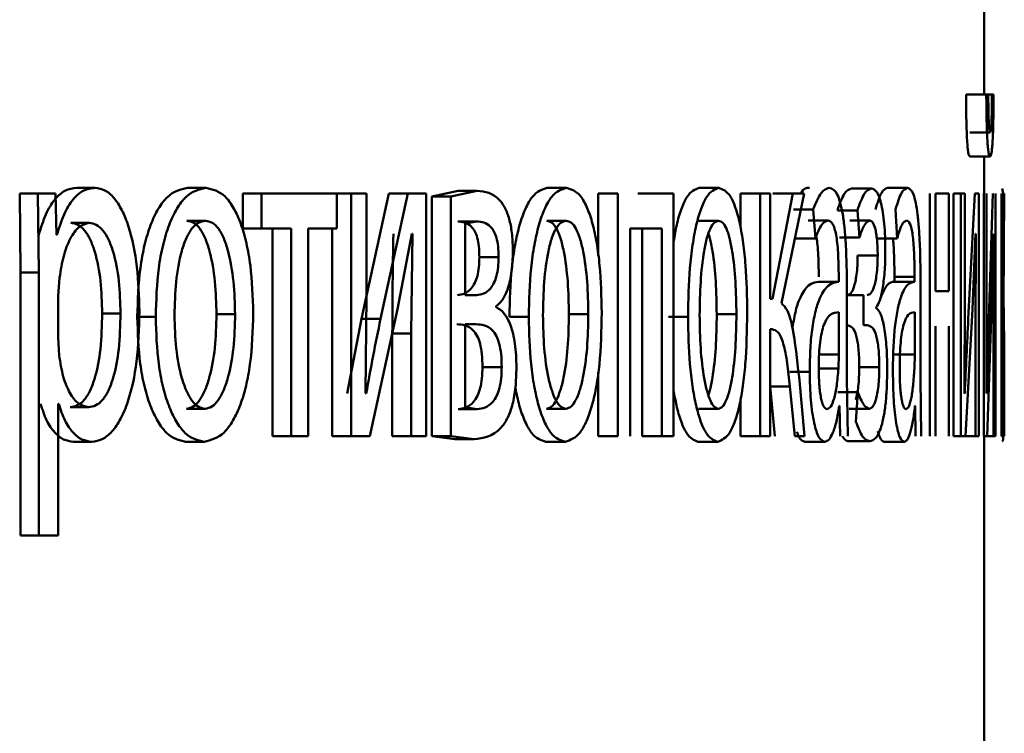
# Paper-space layout 'Лист1' of a CAD drawing. Units: millimetres. Extents: x -12210 to 958, y -3195 to 9823.
# Drawn here: x -10078 to -10073, y 8166 to 8170 of the extents above; entities that cross this region are included whole.
import ezdxf

# ---------------------------------------------------------------- set-up
doc = ezdxf.new("R2010")
doc.units = ezdxf.units.MM

psp = doc.layouts.new('Лист1')

# ---------------------------------------------------------------- linework, layer by layer
at = {"color": 7, "linetype": 'Continuous', "lineweight": 50}
for p, q in [((-10073.421, 8169.6036), (-10073.421, 8170.8609)), ((-10073.5096, 8169.6036), (-10073.4098, 8169.6036)), ((-10073.4817, 8169.6036), (-10073.3819, 8169.6036)), ((-10073.4001, 8169.6036), (-10073.4098, 8169.6036)), ((-10073.374, 8169.6036), (-10073.3819, 8169.6036)), ((-10073.4908, 8169.4159), (-10073.391, 8169.4159)), ((-10073.4911, 8169.2978), (-10073.3912, 8169.2978)), ((-10073.421, 8169.1171), (-10073.421, 8169.2978)), ((-10077.8856, 8169.1443), (-10077.7956, 8169.1443)), ((-10077.3414, 8169.1443), (-10077.2502, 8169.1443)), ((-10076.0094, 8169.1295), (-10076.1385, 8169.1023)), ((-10075.9152, 8169.1295), (-10076.0446, 8169.1023)), ((-10076.0094, 8169.1295), (-10075.9152, 8169.1295)), ((-10075.5707, 8169.1443), (-10075.4755, 8169.1443)), ((-10074.8229, 8169.1443), (-10074.726, 8169.1443)), ((-10074.0727, 8169.1418), (-10073.9742, 8169.1418)), ((-10073.896, 8169.1443), (-10073.7971, 8169.1443)), ((-10073.3309, 8169.1418), (-10073.3273, 8169.1171)), ((-10078.1664, 8169.1171), (-10078.162, 8168.727)), ((-10078.1664, 8169.1171), (-10078.0771, 8169.1171)), ((-10078.0771, 8169.1171), (-10078.0726, 8168.727)), ((-10077.9899, 8169.1171), (-10078.0771, 8169.1171)), ((-10077.9854, 8168.9125), (-10077.9899, 8169.1171)), ((-10077.0686, 8169.1171), (-10077.0686, 8168.9446)), ((-10077.0686, 8169.1171), (-10076.9768, 8169.1171)), ((-10076.9768, 8169.1171), (-10076.9768, 8168.9446)), ((-10076.6051, 8169.1171), (-10076.9768, 8169.1171)), ((-10076.6051, 8168.9446), (-10076.6051, 8169.1171)), ((-10076.6051, 8169.1171), (-10076.5355, 8169.1171)), ((-10076.5355, 8169.1171), (-10076.5355, 8167.9223)), ((-10076.4596, 8169.1171), (-10076.5355, 8169.1171)), ((-10076.3494, 8169.1171), (-10076.4838, 8168.5001)), ((-10076.4596, 8168.6137), (-10076.4596, 8169.1171)), ((-10076.2559, 8169.1171), (-10076.3907, 8168.5001)), ((-10076.3494, 8169.1171), (-10076.2559, 8169.1171)), ((-10076.1659, 8169.1171), (-10076.2559, 8169.1171)), ((-10076.1659, 8167.9223), (-10076.1659, 8169.1171)), ((-10076.1385, 8169.1023), (-10076.1385, 8167.9223)), ((-10076.1385, 8169.1023), (-10076.0446, 8169.1023)), ((-10076.0446, 8169.1023), (-10076.0446, 8167.9223)), ((-10075.3192, 8169.1171), (-10075.3192, 8168.812)), ((-10075.3192, 8169.1171), (-10075.2234, 8169.1171)), ((-10075.2234, 8169.1171), (-10075.2234, 8167.9223)), ((-10074.9483, 8169.1171), (-10075.1242, 8169.1171)), ((-10074.9483, 8167.9223), (-10074.9483, 8169.1171)), ((-10074.6194, 8169.1171), (-10074.6194, 8168.9487)), ((-10074.6194, 8169.1171), (-10074.5221, 8169.1171)), ((-10074.5221, 8169.1171), (-10074.5221, 8167.9223)), ((-10074.4731, 8169.1171), (-10074.5221, 8169.1171)), ((-10074.4731, 8168.5986), (-10074.4731, 8169.1171)), ((-10074.3625, 8169.1171), (-10074.4614, 8168.5986)), ((-10074.4601, 8169.1171), (-10074.3625, 8169.1171)), ((-10074.4184, 8168.5763), (-10074.3064, 8169.1171)), ((-10074.3064, 8169.1171), (-10074.3625, 8169.1171)), ((-10073.6875, 8169.1171), (-10073.6875, 8167.9223)), ((-10073.6605, 8168.6356), (-10073.6605, 8169.1171)), ((-10073.6605, 8169.1171), (-10073.5941, 8169.1171)), ((-10073.5941, 8169.1171), (-10073.5941, 8168.6356)), ((-10073.5708, 8167.9223), (-10073.5708, 8169.1171)), ((-10073.5708, 8169.1171), (-10073.5351, 8169.1171)), ((-10073.5351, 8169.1171), (-10073.5351, 8167.9223)), ((-10073.5155, 8169.1171), (-10073.5351, 8169.1171)), ((-10073.5155, 8168.6137), (-10073.5155, 8169.1171)), ((-10073.4667, 8169.1171), (-10073.4984, 8168.5001)), ((-10073.4469, 8169.1171), (-10073.4667, 8169.1171)), ((-10073.4469, 8167.9223), (-10073.4469, 8169.1171)), ((-10073.422, 8169.1171), (-10073.422, 8167.9223)), ((-10073.4087, 8168.6137), (-10073.4087, 8169.1171)), ((-10073.3771, 8169.1171), (-10073.3973, 8168.5001)), ((-10073.365, 8167.9223), (-10073.365, 8169.1171)), ((-10073.3347, 8169.1171), (-10073.3347, 8167.9223)), ((-10073.3299, 8168.5986), (-10073.3299, 8169.1171)), ((-10073.3227, 8169.1171), (-10073.3289, 8168.5986)), ((-10073.3257, 8168.5763), (-10073.3212, 8169.1171)), ((-10074.3588, 8169.0385), (-10074.261, 8169.0385)), ((-10074.261, 8169.0385), (-10074.2509, 8168.8952)), ((-10074.1422, 8169.0335), (-10074.0438, 8169.0335)), ((-10074.0438, 8169.0335), (-10074.0341, 8168.9002)), ((-10073.8561, 8169.0385), (-10073.8485, 8168.8952)), ((-10077.3435, 8168.9817), (-10077.2523, 8168.9817)), ((-10075.5722, 8168.9817), (-10075.4771, 8168.9817)), ((-10074.8241, 8168.9817), (-10074.7273, 8168.9817)), ((-10074.2867, 8168.9841), (-10074.1887, 8168.9841)), ((-10074.082, 8168.9841), (-10073.9835, 8168.9841)), ((-10077.9149, 8168.9718), (-10077.825, 8168.9718)), ((-10077.0686, 8168.9446), (-10076.9768, 8168.9446)), ((-10076.8302, 8168.9446), (-10076.9768, 8168.9446)), ((-10076.9223, 8168.9446), (-10076.9223, 8167.9223)), ((-10076.8302, 8168.9446), (-10076.8302, 8167.9223)), ((-10076.6051, 8168.9446), (-10076.7472, 8168.9446)), ((-10076.7472, 8167.9223), (-10076.7472, 8168.9446)), ((-10076.6283, 8168.9446), (-10076.6283, 8167.9223)), ((-10076.0111, 8168.9792), (-10075.9169, 8168.9792)), ((-10075.9169, 8168.9792), (-10075.9737, 8168.9693)), ((-10075.9737, 8168.9693), (-10075.9737, 8168.6158)), ((-10075.0069, 8168.9446), (-10075.1619, 8168.9446)), ((-10075.1619, 8167.9223), (-10075.1619, 8168.9446)), ((-10075.1032, 8168.9446), (-10075.1032, 8167.9223)), ((-10075.0069, 8168.9446), (-10075.0069, 8167.9223)), ((-10077.9833, 8168.9125), (-10077.9854, 8168.9125)), ((-10076.3073, 8168.5471), (-10076.2366, 8168.9175)), ((-10076.2339, 8168.9175), (-10076.2392, 8168.4285)), ((-10076.2339, 8168.9175), (-10076.2366, 8168.9175)), ((-10074.3488, 8168.8952), (-10074.2509, 8168.8952)), ((-10074.1325, 8168.9002), (-10074.0341, 8168.9002)), ((-10073.9473, 8168.8952), (-10073.8485, 8168.8952)), ((-10073.4785, 8168.5471), (-10073.4623, 8168.9175)), ((-10073.4617, 8168.9175), (-10073.4629, 8168.4285)), ((-10073.4617, 8168.9175), (-10073.4623, 8168.9175)), ((-10073.3845, 8168.5471), (-10073.3744, 8168.9175)), ((-10073.374, 8168.9175), (-10073.3747, 8168.4285)), ((-10073.374, 8168.9175), (-10073.3744, 8168.9175)), ((-10075.9042, 8168.8035), (-10075.8098, 8168.8035)), ((-10074.0428, 8168.8109), (-10073.9442, 8168.8109)), ((-10078.162, 8168.727), (-10078.162, 8167.4333)), ((-10078.162, 8168.727), (-10078.0726, 8168.727)), ((-10078.0726, 8168.727), (-10078.0726, 8167.4333)), ((-10077.97, 8168.7023), (-10077.9766, 8168.6134)), ((-10074.1361, 8168.7072), (-10074.1361, 8168.6825)), ((-10073.8618, 8168.7072), (-10073.8618, 8168.6825)), ((-10073.8618, 8168.7072), (-10073.7628, 8168.7072)), ((-10073.7628, 8168.7072), (-10073.7628, 8168.6825)), ((-10074.1378, 8168.6825), (-10074.236, 8168.6825)), ((-10074.0957, 8168.2087), (-10074.0957, 8168.6554)), ((-10073.7641, 8168.6825), (-10073.8631, 8168.6825)), ((-10073.8618, 8168.6825), (-10073.7628, 8168.6825)), ((-10073.7331, 8168.2087), (-10073.7331, 8168.6554)), ((-10077.9766, 8168.6134), (-10077.9766, 8168.4084)), ((-10076.4642, 8168.1343), (-10076.4596, 8168.6137)), ((-10075.9185, 8168.6158), (-10075.9737, 8168.6158)), ((-10074.4614, 8168.5986), (-10074.4731, 8168.5986)), ((-10074.0957, 8168.6158), (-10074.0144, 8168.6158)), ((-10074.0144, 8168.6158), (-10074.0144, 8168.468)), ((-10073.5941, 8168.6356), (-10073.6605, 8168.6356)), ((-10073.5167, 8168.1343), (-10073.5155, 8168.6137)), ((-10073.4095, 8168.1343), (-10073.4087, 8168.6137)), ((-10073.3289, 8168.5986), (-10073.3299, 8168.5986)), ((-10076.4432, 8167.9223), (-10076.3073, 8168.5471)), ((-10075.8212, 8168.5566), (-10075.8212, 8168.5615)), ((-10073.9512, 8168.5516), (-10073.9512, 8168.5566)), ((-10073.5114, 8167.9223), (-10073.4785, 8168.5471)), ((-10073.4059, 8167.9223), (-10073.3845, 8168.5471)), ((-10077.7604, 8168.5269), (-10077.6702, 8168.5269)), ((-10077.5879, 8168.5097), (-10077.4972, 8168.5097)), ((-10077.1978, 8168.522), (-10077.1063, 8168.522)), ((-10076.4838, 8168.5001), (-10076.5544, 8168.1318)), ((-10076.4838, 8168.5001), (-10076.3907, 8168.5001)), ((-10075.7561, 8168.5097), (-10075.6613, 8168.5097)), ((-10075.4636, 8168.522), (-10075.3682, 8168.522)), ((-10074.974, 8168.5097), (-10074.8775, 8168.5097)), ((-10074.7363, 8168.522), (-10074.6393, 8168.522)), ((-10074.1352, 8168.3248), (-10074.1352, 8168.5322)), ((-10073.7621, 8168.3248), (-10073.7621, 8168.5322)), ((-10073.3973, 8168.5001), (-10073.409, 8168.1318)), ((-10075.921, 8168.473), (-10075.9745, 8168.473)), ((-10075.9745, 8168.473), (-10075.9745, 8168.0652)), ((-10073.9954, 8168.468), (-10074.0144, 8168.468)), ((-10073.6605, 8167.9223), (-10073.6605, 8168.4631)), ((-10073.5941, 8168.4631), (-10073.5941, 8167.9223)), ((-10077.9766, 8168.4084), (-10077.9723, 8168.3195)), ((-10076.3327, 8168.4285), (-10076.3327, 8167.9223)), ((-10076.3327, 8168.4285), (-10076.2392, 8168.4285)), ((-10076.2392, 8168.4285), (-10076.2392, 8167.9223)), ((-10074.4636, 8168.4483), (-10074.4731, 8168.4483)), ((-10074.4731, 8167.9223), (-10074.4731, 8168.4483)), ((-10073.4629, 8168.4285), (-10073.4629, 8167.9223)), ((-10073.3747, 8168.4285), (-10073.3747, 8167.9223)), ((-10073.3291, 8168.4483), (-10073.3299, 8168.4483)), ((-10073.3299, 8167.9223), (-10073.3299, 8168.4483)), ((-10074.2333, 8168.3248), (-10074.1352, 8168.3248)), ((-10074.1375, 8168.2553), (-10074.1352, 8168.3248)), ((-10073.8611, 8168.3248), (-10073.7621, 8168.3248)), ((-10073.7638, 8168.2553), (-10073.7621, 8168.3248)), ((-10075.8888, 8168.2627), (-10075.7943, 8168.2627)), ((-10074.2357, 8168.2553), (-10074.1375, 8168.2553)), ((-10074.035, 8168.2627), (-10073.9364, 8168.2627)), ((-10075.3192, 8168.2377), (-10075.3192, 8167.9223)), ((-10074.3766, 8168.2384), (-10074.2787, 8168.2384)), ((-10074.3044, 8167.9223), (-10074.3314, 8168.2137)), ((-10074.092, 8167.9223), (-10074.0957, 8168.2087)), ((-10073.7304, 8167.9223), (-10073.7331, 8168.2087)), ((-10073.3212, 8167.9223), (-10073.3217, 8168.2137)), ((-10074.474, 8168.1668), (-10074.4501, 8167.9223)), ((-10074.474, 8168.1668), (-10074.3763, 8168.1668)), ((-10074.3763, 8168.1668), (-10074.3524, 8167.9223)), ((-10073.3233, 8168.1668), (-10073.3223, 8167.9223)), ((-10076.4614, 8168.1318), (-10076.4642, 8168.1343)), ((-10074.14, 8168.1392), (-10074.0416, 8168.1392)), ((-10074.0416, 8168.1392), (-10074.0518, 8167.9935)), ((-10073.516, 8168.1318), (-10073.5167, 8168.1343)), ((-10073.409, 8168.1318), (-10073.4095, 8168.1343)), ((-10077.9744, 8168.0824), (-10077.9766, 8168.0824)), ((-10077.9766, 8167.4333), (-10077.9766, 8168.0824)), ((-10077.9181, 8168.0652), (-10077.8282, 8168.0652)), ((-10075.9745, 8168.0652), (-10075.9152, 8168.0553)), ((-10074.6194, 8168.1025), (-10074.6194, 8167.9223)), ((-10074.1324, 8168.0726), (-10074.1338, 8168.0726)), ((-10074.1324, 8168.0726), (-10074.1291, 8167.9223)), ((-10073.76, 8168.0726), (-10073.7611, 8168.0726)), ((-10073.76, 8168.0726), (-10073.7576, 8167.9223)), ((-10077.3455, 8168.0578), (-10077.2543, 8168.0578)), ((-10076.0094, 8168.0553), (-10075.9152, 8168.0553)), ((-10075.5737, 8168.0578), (-10075.4786, 8168.0578)), ((-10074.8254, 8168.0578), (-10074.7285, 8168.0578)), ((-10074.0846, 8168.0578), (-10073.986, 8168.0578)), ((-10076.9223, 8167.9223), (-10076.8302, 8167.9223)), ((-10076.7472, 8167.9223), (-10076.8302, 8167.9223)), ((-10076.6283, 8167.9223), (-10076.5355, 8167.9223)), ((-10076.4432, 8167.9223), (-10076.5355, 8167.9223)), ((-10076.3327, 8167.9223), (-10076.2392, 8167.9223)), ((-10076.1659, 8167.9223), (-10076.2392, 8167.9223)), ((-10076.1385, 8167.9223), (-10076.0243, 8167.9075)), ((-10076.1385, 8167.9223), (-10076.0446, 8167.9223)), ((-10076.0446, 8167.9223), (-10075.9302, 8167.9075)), ((-10075.3192, 8167.9223), (-10075.2234, 8167.9223)), ((-10075.1032, 8167.9223), (-10075.0069, 8167.9223)), ((-10074.9483, 8167.9223), (-10075.0069, 8167.9223)), ((-10074.6194, 8167.9223), (-10074.5221, 8167.9223)), ((-10074.4731, 8167.9223), (-10074.5221, 8167.9223)), ((-10074.3044, 8167.9223), (-10074.3524, 8167.9223)), ((-10073.5708, 8167.9223), (-10073.5351, 8167.9223)), ((-10073.5114, 8167.9223), (-10073.5351, 8167.9223)), ((-10073.5114, 8167.9223), (-10073.4629, 8167.9223)), ((-10073.4469, 8167.9223), (-10073.4629, 8167.9223)), ((-10073.4059, 8167.9223), (-10073.422, 8167.9223)), ((-10073.421, 8164.7922), (-10073.421, 8167.9223)), ((-10073.4059, 8167.9223), (-10073.3747, 8167.9223)), ((-10073.365, 8167.9223), (-10073.3747, 8167.9223)), ((-10073.3299, 8167.9223), (-10073.3347, 8167.9223)), ((-10073.3212, 8167.9223), (-10073.3223, 8167.9223)), ((-10077.9019, 8167.8951), (-10077.812, 8167.8951)), ((-10077.3495, 8167.8951), (-10077.2584, 8167.8951)), ((-10076.0243, 8167.9075), (-10075.9302, 8167.9075)), ((-10075.5768, 8167.8951), (-10075.4816, 8167.8951)), ((-10074.8278, 8167.8951), (-10074.731, 8167.8951)), ((-10074.3028, 8167.8951), (-10074.2047, 8167.8951)), ((-10074.082, 8167.8976), (-10073.9835, 8167.8976)), ((-10073.9127, 8167.8951), (-10073.8138, 8167.8951)), ((-10078.162, 8167.4333), (-10078.0726, 8167.4333)), ((-10077.9766, 8167.4333), (-10078.0726, 8167.4333))]:
    psp.add_line(p, q, dxfattribs=at)
for points, knots in [([(-10073.5096, 8169.6036), (-10073.5092, 8169.5592), (-10073.5088, 8169.4955), (-10073.5065, 8169.4213), (-10073.5043, 8169.3767), (-10073.5017, 8169.3413), (-10073.4972, 8169.3053), (-10073.4936, 8169.3009), (-10073.4911, 8169.2978)], [0, 0, 0, 0, 0.270715, 0.388563, 0.500172, 0.61424, 0.732198, 1, 1, 1, 1]), ([(-10073.4098, 8169.6036), (-10073.4094, 8169.5593), (-10073.409, 8169.4956), (-10073.4067, 8169.4215), (-10073.4045, 8169.3767), (-10073.4018, 8169.3413), (-10073.3974, 8169.3053), (-10073.3937, 8169.3009), (-10073.3912, 8169.2978)], [0, 0, 0, 0, 0.269845, 0.387759, 0.499822, 0.613889, 0.73191, 1, 1, 1, 1]), ([(-10073.391, 8169.4159), (-10073.3916, 8169.4167), (-10073.3929, 8169.4183), (-10073.3948, 8169.43), (-10073.3964, 8169.4489), (-10073.3981, 8169.4815), (-10073.3996, 8169.5339), (-10073.3999, 8169.5792), (-10073.4001, 8169.6036)], [0, 0, 0, 0, 0.131863, 0.25447, 0.374867, 0.500473, 0.7309, 1, 1, 1, 1]), ([(-10073.3912, 8169.2978), (-10073.3887, 8169.3009), (-10073.3851, 8169.3054), (-10073.3811, 8169.3404), (-10073.3786, 8169.3752), (-10073.3767, 8169.4197), (-10073.3747, 8169.4941), (-10073.3743, 8169.5589), (-10073.374, 8169.6036)], [0, 0, 0, 0, 0.266578, 0.385443, 0.500505, 0.61639, 0.735021, 1, 1, 1, 1]), ([(-10073.3819, 8169.6036), (-10073.3821, 8169.576), (-10073.3825, 8169.526), (-10073.3841, 8169.4712), (-10073.3858, 8169.4422), (-10073.3879, 8169.4211), (-10073.3897, 8169.418), (-10073.391, 8169.4159)], [0, 0, 0, 0, 0.299292, 0.541858, 0.652255, 0.762026, 1, 1, 1, 1]), ([(-10077.8856, 8169.1443), (-10077.9051, 8169.1417), (-10077.9426, 8169.1367), (-10077.9951, 8169.0909), (-10078.0403, 8169.0165), (-10078.0618, 8168.9478), (-10078.0728, 8168.9125)], [0, 0, 0, 0, 0.263401, 0.506228, 0.745773, 1, 1, 1, 1]), ([(-10077.7956, 8169.1443), (-10077.8152, 8169.1417), (-10077.8527, 8169.1367), (-10077.9054, 8169.0909), (-10077.9507, 8169.0165), (-10077.9722, 8168.9478), (-10077.9833, 8168.9125)], [0, 0, 0, 0, 0.263556, 0.506464, 0.745967, 1, 1, 1, 1]), ([(-10077.5771, 8168.5368), (-10077.5793, 8168.6105), (-10077.5836, 8168.7579), (-10077.6189, 8168.9286), (-10077.6621, 8169.0371), (-10077.702, 8169.0981), (-10077.7471, 8169.1372), (-10077.7793, 8169.1419), (-10077.7956, 8169.1443)], [0, 0, 0, 0, 0.249789, 0.499079, 0.625846, 0.749471, 0.872805, 1, 1, 1, 1]), ([(-10077.3414, 8169.1443), (-10077.375, 8169.1363), (-10077.4255, 8169.1242), (-10077.4853, 8169.0443), (-10077.5235, 8168.9637), (-10077.5534, 8168.8641), (-10077.5815, 8168.7144), (-10077.5853, 8168.5913), (-10077.5879, 8168.5097)], [0, 0, 0, 0, 0.249308, 0.375056, 0.499702, 0.622848, 0.750156, 1, 1, 1, 1]), ([(-10077.2502, 8169.1443), (-10077.2839, 8169.1363), (-10077.3344, 8169.1242), (-10077.3944, 8169.0444), (-10077.4326, 8168.9637), (-10077.4626, 8168.8642), (-10077.4908, 8168.7144), (-10077.4947, 8168.5913), (-10077.4972, 8168.5097)], [0, 0, 0, 0, 0.2495817, 0.3753904, 0.5000819, 0.6231598, 0.7504097, 1, 1, 1, 1]), ([(-10077.0172, 8168.5294), (-10077.0196, 8168.6085), (-10077.0233, 8168.728), (-10077.0492, 8168.8732), (-10077.0769, 8168.9699), (-10077.1126, 8169.0483), (-10077.169, 8169.1255), (-10077.2178, 8169.1368), (-10077.2502, 8169.1443)], [0, 0, 0, 0, 0.249577, 0.376874, 0.499914, 0.624708, 0.750398, 1, 1, 1, 1]), ([(-10075.7395, 8168.831), (-10075.7403, 8168.8591), (-10075.7417, 8168.9135), (-10075.7548, 8168.9873), (-10075.7758, 8169.045), (-10075.8275, 8169.1203), (-10075.8767, 8169.1254), (-10075.9152, 8169.1295)], [0, 0, 0, 0, 0.123051, 0.238519, 0.360135, 0.49983, 1, 1, 1, 1]), ([(-10075.5707, 8169.1443), (-10075.5958, 8169.1363), (-10075.6337, 8169.1242), (-10075.6787, 8169.0443), (-10075.7074, 8168.9636), (-10075.73, 8168.8641), (-10075.7513, 8168.7144), (-10075.7542, 8168.5913), (-10075.7561, 8168.5097)], [0, 0, 0, 0, 0.249308, 0.375054, 0.499701, 0.622843, 0.750155, 1, 1, 1, 1]), ([(-10075.4755, 8169.1443), (-10075.5007, 8169.1363), (-10075.5386, 8169.1242), (-10075.5837, 8169.0444), (-10075.6126, 8168.9637), (-10075.6352, 8168.8641), (-10075.6565, 8168.7144), (-10075.6594, 8168.5913), (-10075.6613, 8168.5097)], [0, 0, 0, 0, 0.249581, 0.375388, 0.500081, 0.623155, 0.750409, 1, 1, 1, 1]), ([(-10075.3022, 8168.5294), (-10075.304, 8168.6085), (-10075.3066, 8168.728), (-10075.3259, 8168.8732), (-10075.3464, 8168.9699), (-10075.3729, 8169.0483), (-10075.4149, 8169.1255), (-10075.4513, 8169.1368), (-10075.4755, 8169.1443)], [0, 0, 0, 0, 0.249577, 0.376869, 0.499913, 0.624707, 0.750397, 1, 1, 1, 1]), ([(-10074.8229, 8169.1443), (-10074.8433, 8169.1363), (-10074.8741, 8169.1243), (-10074.9106, 8169.0441), (-10074.9331, 8168.9693), (-10074.9436, 8168.9081), (-10074.9483, 8168.8808)], [0, 0, 0, 0, 0.415146, 0.624536, 0.832098, 1, 1, 1, 1]), ([(-10074.726, 8169.1443), (-10074.7465, 8169.1363), (-10074.7773, 8169.1242), (-10074.814, 8169.0444), (-10074.8376, 8168.9637), (-10074.8561, 8168.8641), (-10074.8735, 8168.7144), (-10074.8759, 8168.5913), (-10074.8775, 8168.5097)], [0, 0, 0, 0, 0.249581, 0.375388, 0.500081, 0.623155, 0.750409, 1, 1, 1, 1]), ([(-10074.5862, 8168.5294), (-10074.5876, 8168.6085), (-10074.5898, 8168.728), (-10074.6052, 8168.8732), (-10074.6217, 8168.9699), (-10074.643, 8169.0483), (-10074.6769, 8169.1255), (-10074.7064, 8169.1368), (-10074.726, 8169.1443)], [0, 0, 0, 0, 0.249577, 0.376869, 0.499913, 0.624707, 0.750397, 1, 1, 1, 1]), ([(-10074.2804, 8169.1443), (-10074.2942, 8169.1446), (-10074.3082, 8169.1449), (-10074.3212, 8169.1176), (-10074.3214, 8169.1171)], [0, 0, 0, 0, 0.982492, 1, 1, 1, 1]), ([(-10074.1824, 8169.1443), (-10074.196, 8169.1403), (-10074.2232, 8169.1322), (-10074.2484, 8169.0697), (-10074.261, 8169.0385)], [0, 0, 0, 0, 0.500459, 1, 1, 1, 1]), ([(-10074.0957, 8168.6554), (-10074.0964, 8168.7254), (-10074.0975, 8168.8253), (-10074.1065, 8168.9439), (-10074.1156, 8169.0159), (-10074.1279, 8169.0737), (-10074.1496, 8169.1326), (-10074.1689, 8169.1395), (-10074.1824, 8169.1443)], [0, 0, 0, 0, 0.273301, 0.390398, 0.499954, 0.613292, 0.730471, 1, 1, 1, 1]), ([(-10074.0727, 8169.1418), (-10074.0849, 8169.1374), (-10074.109, 8169.1288), (-10074.1312, 8169.0649), (-10074.1422, 8169.0335)], [0, 0, 0, 0, 0.507464, 1, 1, 1, 1]), ([(-10073.9742, 8169.1418), (-10073.9864, 8169.1374), (-10074.0105, 8169.1288), (-10074.0328, 8169.0649), (-10074.0438, 8169.0335)], [0, 0, 0, 0, 0.507542, 1, 1, 1, 1]), ([(-10073.9069, 8168.8286), (-10073.9071, 8168.8536), (-10073.9076, 8168.9018), (-10073.9118, 8168.9692), (-10073.9187, 8169.0268), (-10073.931, 8169.0866), (-10073.9498, 8169.1326), (-10073.9661, 8169.1387), (-10073.9742, 8169.1418)], [0, 0, 0, 0, 0.13031, 0.251496, 0.371869, 0.499896, 0.749641, 1, 1, 1, 1]), ([(-10073.896, 8169.1443), (-10073.9062, 8169.1402), (-10073.9265, 8169.1321), (-10073.9454, 8169.0697), (-10073.9549, 8169.0385)], [0, 0, 0, 0, 0.500382, 1, 1, 1, 1]), ([(-10073.7971, 8169.1443), (-10073.8073, 8169.1403), (-10073.8276, 8169.1322), (-10073.8466, 8169.0697), (-10073.8561, 8169.0385)], [0, 0, 0, 0, 0.500459, 1, 1, 1, 1]), ([(-10073.7331, 8168.6554), (-10073.7337, 8168.7254), (-10073.7344, 8168.8253), (-10073.741, 8168.9439), (-10073.7477, 8169.0159), (-10073.7568, 8169.0737), (-10073.7728, 8169.1326), (-10073.7871, 8169.1395), (-10073.7971, 8169.1443)], [0, 0, 0, 0, 0.273301, 0.390398, 0.499954, 0.613292, 0.730471, 1, 1, 1, 1]), ([(-10077.2523, 8168.9817), (-10077.2641, 8168.9799), (-10077.2871, 8168.9765), (-10077.3194, 8168.9472), (-10077.3473, 8168.8992), (-10077.3769, 8168.8139), (-10077.4003, 8168.6831), (-10077.4033, 8168.5725), (-10077.4049, 8168.5171)], [0, 0, 0, 0, 0.130363, 0.251973, 0.372757, 0.500798, 0.750168, 1, 1, 1, 1]), ([(-10077.1978, 8168.522), (-10077.1994, 8168.5762), (-10077.2026, 8168.6846), (-10077.2247, 8168.813), (-10077.2525, 8168.8982), (-10077.279, 8168.9467), (-10077.3099, 8168.9765), (-10077.3321, 8168.9799), (-10077.3435, 8168.9817)], [0, 0, 0, 0, 0.250014, 0.499625, 0.629758, 0.751052, 0.871696, 1, 1, 1, 1]), ([(-10077.1063, 8168.522), (-10077.1079, 8168.5762), (-10077.1111, 8168.6846), (-10077.1333, 8168.8131), (-10077.1611, 8168.8982), (-10077.1877, 8168.9467), (-10077.2186, 8168.9765), (-10077.2408, 8168.9799), (-10077.2523, 8168.9817)], [0, 0, 0, 0, 0.249796, 0.499268, 0.6294, 0.75076, 0.87153, 1, 1, 1, 1]), ([(-10075.4771, 8168.9817), (-10075.4859, 8168.9799), (-10075.5031, 8168.9765), (-10075.5274, 8168.9472), (-10075.5483, 8168.8992), (-10075.5705, 8168.8139), (-10075.5882, 8168.6831), (-10075.5905, 8168.5725), (-10075.5916, 8168.5171)], [0, 0, 0, 0, 0.1303633, 0.2519731, 0.3727575, 0.5007982, 0.7501678, 1, 1, 1, 1]), ([(-10075.4636, 8168.522), (-10075.4648, 8168.5762), (-10075.4672, 8168.6846), (-10075.4836, 8168.813), (-10075.5043, 8168.8982), (-10075.5241, 8168.9467), (-10075.5471, 8168.9765), (-10075.5637, 8168.9799), (-10075.5722, 8168.9817)], [0, 0, 0, 0, 0.250013, 0.499624, 0.629759, 0.751057, 0.871702, 1, 1, 1, 1]), ([(-10075.3682, 8168.522), (-10075.3694, 8168.5762), (-10075.3717, 8168.6847), (-10075.3882, 8168.8131), (-10075.4089, 8168.8982), (-10075.4288, 8168.9467), (-10075.4519, 8168.9765), (-10075.4685, 8168.9799), (-10075.4771, 8168.9817)], [0, 0, 0, 0, 0.249795, 0.499266, 0.629401, 0.750766, 0.871535, 1, 1, 1, 1]), ([(-10074.7273, 8168.9817), (-10074.7345, 8168.9799), (-10074.7484, 8168.9765), (-10074.7681, 8168.9472), (-10074.7852, 8168.8992), (-10074.8033, 8168.8139), (-10074.8177, 8168.6831), (-10074.8196, 8168.5725), (-10074.8205, 8168.5171)], [0, 0, 0, 0, 0.130363, 0.251973, 0.372757, 0.500798, 0.750168, 1, 1, 1, 1]), ([(-10074.6393, 8168.522), (-10074.6402, 8168.5762), (-10074.6421, 8168.6846), (-10074.6555, 8168.813), (-10074.6722, 8168.8982), (-10074.6882, 8168.9467), (-10074.7069, 8168.9765), (-10074.7204, 8168.9799), (-10074.7273, 8168.9817)], [0, 0, 0, 0, 0.249792, 0.499265, 0.629467, 0.750857, 0.871604, 1, 1, 1, 1]), ([(-10074.2509, 8168.8952), (-10074.241, 8168.9208), (-10074.2212, 8168.972), (-10074.1995, 8168.9801), (-10074.1887, 8168.9841)], [0, 0, 0, 0, 0.499775, 1, 1, 1, 1]), ([(-10074.1887, 8168.9841), (-10074.1808, 8168.9815), (-10074.1694, 8168.9777), (-10074.1564, 8168.9458), (-10074.1488, 8168.9142), (-10074.143, 8168.8737), (-10074.1372, 8168.8056), (-10074.1366, 8168.7477), (-10074.1361, 8168.7072)], [0, 0, 0, 0, 0.271537, 0.388661, 0.50027, 0.611133, 0.72822, 1, 1, 1, 1]), ([(-10074.0341, 8168.9002), (-10074.026, 8168.9238), (-10074.0099, 8168.9709), (-10073.9923, 8168.9797), (-10073.9835, 8168.9841)], [0, 0, 0, 0, 0.500023, 1, 1, 1, 1]), ([(-10073.9835, 8168.9841), (-10073.9785, 8168.9825), (-10073.9693, 8168.9794), (-10073.9584, 8168.9533), (-10073.9514, 8168.9212), (-10073.9472, 8168.8892), (-10073.9447, 8168.8516), (-10073.9444, 8168.8248), (-10073.9442, 8168.8109)], [0, 0, 0, 0, 0.267422, 0.50008, 0.630584, 0.75173, 0.871988, 1, 1, 1, 1]), ([(-10073.8485, 8168.8952), (-10073.841, 8168.9208), (-10073.8261, 8168.972), (-10073.8099, 8168.9801), (-10073.8018, 8168.9841)], [0, 0, 0, 0, 0.4997752, 1, 1, 1, 1]), ([(-10073.8018, 8168.9841), (-10073.7959, 8168.9815), (-10073.7875, 8168.9777), (-10073.7778, 8168.9458), (-10073.7722, 8168.9142), (-10073.7679, 8168.8737), (-10073.7636, 8168.8056), (-10073.7631, 8168.7477), (-10073.7628, 8168.7072)], [0, 0, 0, 0, 0.271537, 0.388661, 0.50027, 0.611133, 0.72822, 1, 1, 1, 1]), ([(-10077.825, 8168.9718), (-10077.8417, 8168.9675), (-10077.8751, 8168.959), (-10077.9188, 8168.898), (-10077.9532, 8168.8115), (-10077.9644, 8168.7391), (-10077.97, 8168.7023)], [0, 0, 0, 0, 0.250034, 0.499842, 0.74617, 1, 1, 1, 1]), ([(-10077.7604, 8168.5269), (-10077.7619, 8168.5801), (-10077.7649, 8168.6864), (-10077.7887, 8168.8114), (-10077.8187, 8168.8925), (-10077.8471, 8168.938), (-10077.8797, 8168.9666), (-10077.903, 8168.97), (-10077.9149, 8168.9718)], [0, 0, 0, 0, 0.250128, 0.49969, 0.627154, 0.749381, 0.871819, 1, 1, 1, 1]), ([(-10077.6702, 8168.5269), (-10077.6717, 8168.5801), (-10077.6747, 8168.6864), (-10077.6985, 8168.8115), (-10077.7286, 8168.8925), (-10077.757, 8168.938), (-10077.7897, 8168.9666), (-10077.813, 8168.97), (-10077.825, 8168.9718)], [0, 0, 0, 0, 0.249903, 0.499326, 0.626794, 0.749092, 0.871656, 1, 1, 1, 1]), ([(-10075.9042, 8168.8035), (-10075.9047, 8168.8215), (-10075.9057, 8168.8558), (-10075.9141, 8168.9007), (-10075.9271, 8168.933), (-10075.9584, 8168.9749), (-10075.9878, 8168.9773), (-10076.0111, 8168.9792)], [0, 0, 0, 0, 0.131343, 0.249564, 0.365627, 0.499941, 1, 1, 1, 1]), ([(-10075.8098, 8168.8035), (-10075.8103, 8168.8215), (-10075.8113, 8168.8558), (-10075.8197, 8168.9007), (-10075.8327, 8168.933), (-10075.8641, 8168.975), (-10075.8936, 8168.9773), (-10075.9169, 8168.9792)], [0, 0, 0, 0, 0.131144, 0.249243, 0.365275, 0.499624, 1, 1, 1, 1]), ([(-10076.3274, 8168.9175), (-10076.329, 8168.8361), (-10076.332, 8168.6732), (-10076.3325, 8168.5101), (-10076.3327, 8168.4285)], [0, 0, 0, 0, 0.500009, 1, 1, 1, 1]), ([(-10074.7363, 8168.522), (-10074.7373, 8168.5764), (-10074.7391, 8168.685), (-10074.7527, 8168.8118), (-10074.7666, 8168.8886), (-10074.7747, 8168.9113), (-10074.7771, 8168.918)], [0, 0, 0, 0, 0.365368, 0.730153, 0.920433, 1, 1, 1, 1]), ([(-10074.2462, 8168.9054), (-10074.2446, 8168.895), (-10074.2408, 8168.8712), (-10074.2355, 8168.805), (-10074.2348, 8168.7475), (-10074.2343, 8168.7072)], [0, 0, 0, 0, 0.190389, 0.433986, 1, 1, 1, 1]), ([(-10073.8695, 8168.8952), (-10073.8687, 8168.888), (-10073.8664, 8168.8674), (-10073.8627, 8168.8049), (-10073.8622, 8168.7474), (-10073.8618, 8168.7072)], [0, 0, 0, 0, 0.13835, 0.397605, 1, 1, 1, 1]), ([(-10076.0127, 8168.6158), (-10075.9891, 8168.6197), (-10075.9588, 8168.6247), (-10075.927, 8168.6732), (-10075.9139, 8168.7089), (-10075.9058, 8168.7537), (-10075.9047, 8168.7866), (-10075.9042, 8168.8035)], [0, 0, 0, 0, 0.499607, 0.641429, 0.764085, 0.878922, 1, 1, 1, 1]), ([(-10075.9185, 8168.6158), (-10075.8948, 8168.6197), (-10075.8645, 8168.6247), (-10075.8327, 8168.6732), (-10075.8195, 8168.7088), (-10075.8113, 8168.7537), (-10075.8103, 8168.7866), (-10075.8098, 8168.8035)], [0, 0, 0, 0, 0.499922, 0.641772, 0.764385, 0.879103, 1, 1, 1, 1]), ([(-10075.8212, 8168.5615), (-10075.8101, 8168.5712), (-10075.7889, 8168.5896), (-10075.7622, 8168.6483), (-10075.7429, 8168.7305), (-10075.7407, 8168.7973), (-10075.7395, 8168.831)], [0, 0, 0, 0, 0.262982, 0.501186, 0.748003, 1, 1, 1, 1]), ([(-10074.0428, 8168.8109), (-10074.0431, 8168.7941), (-10074.0437, 8168.7607), (-10074.048, 8168.717), (-10074.054, 8168.6818), (-10074.0633, 8168.6479), (-10074.0771, 8168.6208), (-10074.0886, 8168.6175), (-10074.0948, 8168.6158)], [0, 0, 0, 0, 0.125232, 0.249393, 0.368786, 0.499635, 0.7339, 1, 1, 1, 1]), ([(-10073.9442, 8168.8109), (-10073.9445, 8168.7942), (-10073.9451, 8168.7607), (-10073.9494, 8168.7171), (-10073.9554, 8168.6818), (-10073.9648, 8168.6479), (-10073.9786, 8168.6208), (-10073.9901, 8168.6175), (-10073.9963, 8168.6158)], [0, 0, 0, 0, 0.124362, 0.249155, 0.368451, 0.499353, 0.733696, 1, 1, 1, 1]), ([(-10073.9512, 8168.5566), (-10073.9455, 8168.5661), (-10073.9343, 8168.5844), (-10073.92, 8168.6437), (-10073.9111, 8168.7118), (-10073.9074, 8168.7776), (-10073.9071, 8168.8114), (-10073.9069, 8168.8286)], [0, 0, 0, 0, 0.258305, 0.500746, 0.754612, 0.875647, 1, 1, 1, 1]), ([(-10074.2343, 8168.6825), (-10074.251, 8168.68), (-10074.2813, 8168.6756), (-10074.32, 8168.6226), (-10074.3474, 8168.5492), (-10074.3582, 8168.4871), (-10074.3633, 8168.4578)], [0, 0, 0, 0, 0.363425, 0.660635, 0.839852, 1, 1, 1, 1]), ([(-10074.1361, 8168.6825), (-10074.1528, 8168.68), (-10074.1832, 8168.6753), (-10074.2223, 8168.6229), (-10074.2493, 8168.5477), (-10074.2664, 8168.4621), (-10074.2769, 8168.3559), (-10074.2781, 8168.2785), (-10074.2787, 8168.2384)], [0, 0, 0, 0, 0.275352, 0.500656, 0.635711, 0.756406, 0.873846, 1, 1, 1, 1]), ([(-10073.8618, 8168.6825), (-10073.8742, 8168.6811), (-10073.8967, 8168.6786), (-10073.9192, 8168.6282), (-10073.9293, 8168.6054)], [0, 0, 0, 0, 0.550114, 1, 1, 1, 1]), ([(-10073.7628, 8168.6825), (-10073.7752, 8168.68), (-10073.7977, 8168.6753), (-10073.8269, 8168.6229), (-10073.8473, 8168.5477), (-10073.8602, 8168.4621), (-10073.8682, 8168.3559), (-10073.8691, 8168.2785), (-10073.8695, 8168.2384)], [0, 0, 0, 0, 0.275352, 0.500656, 0.635711, 0.756406, 0.873846, 1, 1, 1, 1]), ([(-10075.7219, 8168.2602), (-10075.7223, 8168.2808), (-10075.723, 8168.3207), (-10075.7287, 8168.3773), (-10075.738, 8168.4273), (-10075.7547, 8168.4819), (-10075.7824, 8168.5333), (-10075.8077, 8168.5485), (-10075.8212, 8168.5566)], [0, 0, 0, 0, 0.1321969, 0.2557279, 0.3762924, 0.5000004, 0.7330532, 1, 1, 1, 1]), ([(-10074.3314, 8168.2137), (-10074.3404, 8168.2999), (-10074.3539, 8168.4293), (-10074.3874, 8168.5491), (-10074.4081, 8168.5672), (-10074.4184, 8168.5763)], [0, 0, 0, 0, 0.499658, 0.749743, 1, 1, 1, 1]), ([(-10073.8977, 8168.2528), (-10073.8979, 8168.2738), (-10073.8983, 8168.3147), (-10073.9015, 8168.3727), (-10073.9067, 8168.4243), (-10073.9159, 8168.4805), (-10073.9307, 8168.533), (-10073.9442, 8168.5452), (-10073.9512, 8168.5516)], [0, 0, 0, 0, 0.128756, 0.250775, 0.372419, 0.500104, 0.738385, 1, 1, 1, 1]), ([(-10073.3217, 8168.2137), (-10073.3219, 8168.2999), (-10073.3223, 8168.4293), (-10073.3238, 8168.5491), (-10073.325, 8168.5672), (-10073.3257, 8168.5763)], [0, 0, 0, 0, 0.499661, 0.749744, 1, 1, 1, 1]), ([(-10077.9181, 8168.0652), (-10077.9057, 8168.0669), (-10077.8816, 8168.0702), (-10077.8476, 8168.0989), (-10077.8182, 8168.1458), (-10077.7885, 8168.2273), (-10077.7646, 8168.3573), (-10077.7619, 8168.4675), (-10077.7604, 8168.5269)], [0, 0, 0, 0, 0.129179, 0.25014, 0.373023, 0.500258, 0.730994, 1, 1, 1, 1]), ([(-10077.8282, 8168.0652), (-10077.8157, 8168.0669), (-10077.7916, 8168.0702), (-10077.7576, 8168.0989), (-10077.7281, 8168.1457), (-10077.6983, 8168.2273), (-10077.6743, 8168.3572), (-10077.6716, 8168.4675), (-10077.6702, 8168.5269)], [0, 0, 0, 0, 0.129346, 0.250434, 0.37339, 0.500628, 0.731234, 1, 1, 1, 1]), ([(-10077.812, 8167.8951), (-10077.7945, 8167.8975), (-10077.7602, 8167.9024), (-10077.7115, 8167.9423), (-10077.6682, 8168.0048), (-10077.6225, 8168.1149), (-10077.5837, 8168.2955), (-10077.5794, 8168.453), (-10077.5771, 8168.5368)], [0, 0, 0, 0, 0.1270861, 0.2505724, 0.3751382, 0.5009339, 0.734724, 1, 1, 1, 1]), ([(-10077.5879, 8168.5097), (-10077.5853, 8168.4309), (-10077.5815, 8168.312), (-10077.5541, 8168.1676), (-10077.5252, 8168.0714), (-10077.4884, 8167.9931), (-10077.4308, 8167.9151), (-10077.382, 8167.9031), (-10077.3495, 8167.8951)], [0, 0, 0, 0, 0.24983, 0.376989, 0.500312, 0.625222, 0.750729, 1, 1, 1, 1]), ([(-10077.4972, 8168.5097), (-10077.4947, 8168.4309), (-10077.4908, 8168.312), (-10077.4634, 8168.1676), (-10077.4344, 8168.0714), (-10077.3975, 8167.9931), (-10077.3398, 8167.9151), (-10077.2909, 8167.9031), (-10077.2584, 8167.8951)], [0, 0, 0, 0, 0.249577, 0.376611, 0.499935, 0.624843, 0.750456, 1, 1, 1, 1]), ([(-10077.4049, 8168.5171), (-10077.4033, 8168.4627), (-10077.4002, 8168.354), (-10077.3761, 8168.2267), (-10077.3467, 8168.1434), (-10077.3193, 8168.0952), (-10077.288, 8168.0637), (-10077.2656, 8168.0598), (-10077.2543, 8168.0578)], [0, 0, 0, 0, 0.249835, 0.499279, 0.627191, 0.749629, 0.873274, 1, 1, 1, 1]), ([(-10077.3455, 8168.0578), (-10077.3342, 8168.0598), (-10077.3118, 8168.0639), (-10077.2808, 8168.0964), (-10077.254, 8168.1454), (-10077.2256, 8168.229), (-10077.2023, 8168.3571), (-10077.1993, 8168.4665), (-10077.1978, 8168.522)], [0, 0, 0, 0, 0.12613, 0.250055, 0.372351, 0.500334, 0.746304, 1, 1, 1, 1]), ([(-10077.2584, 8167.8951), (-10077.2249, 8167.9036), (-10077.1745, 8167.9163), (-10077.1161, 8167.9954), (-10077.0794, 8168.074), (-10077.0512, 8168.1689), (-10077.0234, 8168.3176), (-10077.0197, 8168.4431), (-10077.0172, 8168.5294)], [0, 0, 0, 0, 0.249606, 0.37601, 0.500126, 0.617521, 0.737026, 1, 1, 1, 1]), ([(-10077.2543, 8168.0578), (-10077.243, 8168.0598), (-10077.2205, 8168.0639), (-10077.1895, 8168.0964), (-10077.1626, 8168.1454), (-10077.1342, 8168.229), (-10077.1108, 8168.357), (-10077.1078, 8168.4665), (-10077.1063, 8168.522)], [0, 0, 0, 0, 0.126292, 0.250342, 0.372702, 0.500689, 0.746527, 1, 1, 1, 1]), ([(-10076.3907, 8168.5001), (-10076.403, 8168.4396), (-10076.4277, 8168.3185), (-10076.4502, 8168.194), (-10076.4614, 8168.1318)], [0, 0, 0, 0, 0.500004, 1, 1, 1, 1]), ([(-10075.6613, 8168.5097), (-10075.6594, 8168.4309), (-10075.6565, 8168.312), (-10075.6357, 8168.1676), (-10075.6139, 8168.0714), (-10075.5861, 8167.9931), (-10075.5426, 8167.9151), (-10075.506, 8167.9031), (-10075.4816, 8167.8951)], [0, 0, 0, 0, 0.2495773, 0.3766161, 0.4999354, 0.6248447, 0.7504563, 1, 1, 1, 1]), ([(-10075.5916, 8168.5171), (-10075.5905, 8168.4627), (-10075.5881, 8168.354), (-10075.57, 8168.2267), (-10075.5479, 8168.1434), (-10075.5273, 8168.0952), (-10075.5038, 8168.0637), (-10075.487, 8168.0598), (-10075.4786, 8168.0578)], [0, 0, 0, 0, 0.249835, 0.499279, 0.627191, 0.749629, 0.873274, 1, 1, 1, 1]), ([(-10075.5737, 8168.0578), (-10075.5653, 8168.0598), (-10075.5485, 8168.0639), (-10075.5254, 8168.0964), (-10075.5054, 8168.1454), (-10075.4843, 8168.229), (-10075.4669, 8168.3571), (-10075.4647, 8168.4665), (-10075.4636, 8168.522)], [0, 0, 0, 0, 0.126125, 0.250056, 0.372355, 0.500335, 0.746309, 1, 1, 1, 1]), ([(-10075.4816, 8167.8951), (-10075.4566, 8167.9036), (-10075.4189, 8167.9163), (-10075.3755, 8167.9954), (-10075.3482, 8168.074), (-10075.3273, 8168.1688), (-10075.3067, 8168.3176), (-10075.304, 8168.4431), (-10075.3022, 8168.5294)], [0, 0, 0, 0, 0.249607, 0.376012, 0.500127, 0.61753, 0.737037, 1, 1, 1, 1]), ([(-10075.4786, 8168.0578), (-10075.4701, 8168.0598), (-10075.4533, 8168.0639), (-10075.4301, 8168.0964), (-10075.4101, 8168.1454), (-10075.3889, 8168.229), (-10075.3715, 8168.357), (-10075.3693, 8168.4665), (-10075.3682, 8168.522)], [0, 0, 0, 0, 0.126287, 0.250342, 0.372706, 0.50069, 0.746533, 1, 1, 1, 1]), ([(-10074.8775, 8168.5097), (-10074.8759, 8168.4309), (-10074.8735, 8168.312), (-10074.8566, 8168.1676), (-10074.8387, 8168.0714), (-10074.816, 8167.9931), (-10074.7805, 8167.9151), (-10074.7508, 8167.9031), (-10074.731, 8167.8951)], [0, 0, 0, 0, 0.2495773, 0.3766161, 0.4999354, 0.6248447, 0.7504563, 1, 1, 1, 1]), ([(-10074.8205, 8168.5171), (-10074.8196, 8168.4627), (-10074.8177, 8168.354), (-10074.8028, 8168.2267), (-10074.7849, 8168.1434), (-10074.7681, 8168.0952), (-10074.749, 8168.0637), (-10074.7354, 8168.0598), (-10074.7285, 8168.0578)], [0, 0, 0, 0, 0.2498347, 0.4992792, 0.6271915, 0.7496294, 0.8732739, 1, 1, 1, 1]), ([(-10074.7776, 8168.1264), (-10074.7753, 8168.133), (-10074.7673, 8168.1556), (-10074.7532, 8168.2302), (-10074.7389, 8168.3567), (-10074.7372, 8168.4664), (-10074.7363, 8168.522)], [0, 0, 0, 0, 0.0776065, 0.2656934, 0.6272197, 1, 1, 1, 1]), ([(-10074.731, 8167.8951), (-10074.7107, 8167.9036), (-10074.6802, 8167.9163), (-10074.6451, 8167.9954), (-10074.6232, 8168.074), (-10074.6064, 8168.1688), (-10074.5898, 8168.3176), (-10074.5877, 8168.4431), (-10074.5862, 8168.5294)], [0, 0, 0, 0, 0.249607, 0.376012, 0.500127, 0.61753, 0.737037, 1, 1, 1, 1]), ([(-10074.7285, 8168.0578), (-10074.7216, 8168.0598), (-10074.708, 8168.0639), (-10074.6893, 8168.0964), (-10074.6731, 8168.1455), (-10074.656, 8168.229), (-10074.642, 8168.3571), (-10074.6402, 8168.4665), (-10074.6393, 8168.522)], [0, 0, 0, 0, 0.126233, 0.250341, 0.372702, 0.50069, 0.746562, 1, 1, 1, 1]), ([(-10074.1352, 8168.5322), (-10074.1493, 8168.5314), (-10074.174, 8168.53), (-10074.2035, 8168.49), (-10074.22, 8168.4352), (-10074.2283, 8168.3862), (-10074.2335, 8168.3273), (-10074.2341, 8168.2848), (-10074.2344, 8168.2627)], [0, 0, 0, 0, 0.343988, 0.601483, 0.706274, 0.802358, 0.897585, 1, 1, 1, 1]), ([(-10073.7621, 8168.5322), (-10073.7726, 8168.5314), (-10073.7908, 8168.53), (-10073.8129, 8168.49), (-10073.8252, 8168.4352), (-10073.8315, 8168.3862), (-10073.8354, 8168.3273), (-10073.8358, 8168.2848), (-10073.8361, 8168.2627)], [0, 0, 0, 0, 0.343988, 0.601483, 0.706274, 0.802358, 0.897585, 1, 1, 1, 1]), ([(-10073.4984, 8168.5001), (-10073.5014, 8168.4395), (-10073.5075, 8168.3184), (-10073.5131, 8168.194), (-10073.516, 8168.1318)], [0, 0, 0, 0, 0.5000039, 1, 1, 1, 1]), ([(-10075.8888, 8168.2627), (-10075.8894, 8168.2843), (-10075.8904, 8168.3252), (-10075.8999, 8168.3794), (-10075.9151, 8168.4189), (-10075.9524, 8168.4693), (-10075.9875, 8168.4714), (-10076.0152, 8168.473)], [0, 0, 0, 0, 0.132044, 0.249685, 0.366099, 0.49997, 1, 1, 1, 1]), ([(-10075.7943, 8168.2627), (-10075.7949, 8168.2843), (-10075.796, 8168.3252), (-10075.8055, 8168.3794), (-10075.8207, 8168.4189), (-10075.8581, 8168.4694), (-10075.8932, 8168.4714), (-10075.921, 8168.473)], [0, 0, 0, 0, 0.131845, 0.249361, 0.365739, 0.499646, 1, 1, 1, 1]), ([(-10074.0939, 8168.468), (-10074.0852, 8168.4662), (-10074.0699, 8168.4631), (-10074.0526, 8168.4311), (-10074.0432, 8168.3898), (-10074.0385, 8168.3533), (-10074.0356, 8168.31), (-10074.0352, 8168.2789), (-10074.035, 8168.2627)], [0, 0, 0, 0, 0.335715, 0.590068, 0.695713, 0.794294, 0.893266, 1, 1, 1, 1]), ([(-10073.9954, 8168.468), (-10073.9867, 8168.4662), (-10073.9713, 8168.4631), (-10073.954, 8168.4311), (-10073.9446, 8168.3898), (-10073.9398, 8168.3533), (-10073.9369, 8168.31), (-10073.9366, 8168.2789), (-10073.9364, 8168.2627)], [0, 0, 0, 0, 0.3359511, 0.5904225, 0.6960574, 0.7945727, 0.8934249, 1, 1, 1, 1]), ([(-10074.4636, 8168.4483), (-10074.4538, 8168.4461), (-10074.4343, 8168.4417), (-10074.4076, 8168.3843), (-10074.3883, 8168.2851), (-10074.3803, 8168.2063), (-10074.3763, 8168.1668)], [0, 0, 0, 0, 0.250476, 0.499961, 0.749646, 1, 1, 1, 1]), ([(-10073.3291, 8168.4483), (-10073.3283, 8168.4461), (-10073.3267, 8168.4417), (-10073.325, 8168.3843), (-10073.3239, 8168.2851), (-10073.3235, 8168.2063), (-10073.3233, 8168.1668)], [0, 0, 0, 0, 0.250475, 0.499961, 0.749647, 1, 1, 1, 1]), ([(-10077.9723, 8168.3195), (-10077.9666, 8168.2839), (-10077.9554, 8168.2135), (-10077.9207, 8168.1318), (-10077.8774, 8168.0753), (-10077.8447, 8168.0686), (-10077.8282, 8168.0652)], [0, 0, 0, 0, 0.252866, 0.499744, 0.74748, 1, 1, 1, 1]), ([(-10076.0094, 8168.0553), (-10075.9832, 8168.0593), (-10075.9495, 8168.0644), (-10075.9142, 8168.1174), (-10075.8996, 8168.157), (-10075.8904, 8168.207), (-10075.8894, 8168.2438), (-10075.8888, 8168.2627)], [0, 0, 0, 0, 0.498763, 0.640399, 0.763271, 0.878672, 1, 1, 1, 1]), ([(-10075.9302, 8167.9075), (-10075.8846, 8167.9127), (-10075.8262, 8167.9193), (-10075.765, 8168.0081), (-10075.74, 8168.0762), (-10075.7245, 8168.1631), (-10075.7228, 8168.2272), (-10075.7219, 8168.2602)], [0, 0, 0, 0, 0.50013, 0.640677, 0.762607, 0.877769, 1, 1, 1, 1]), ([(-10075.9152, 8168.0553), (-10075.8889, 8168.0593), (-10075.8552, 8168.0644), (-10075.8198, 8168.1173), (-10075.8051, 8168.157), (-10075.796, 8168.207), (-10075.7949, 8168.2438), (-10075.7943, 8168.2627)], [0, 0, 0, 0, 0.4987736, 0.6405648, 0.7634808, 0.8788152, 1, 1, 1, 1]), ([(-10074.2344, 8168.2627), (-10074.234, 8168.2335), (-10074.2333, 8168.1911), (-10074.2284, 8168.1414), (-10074.2235, 8168.1109), (-10074.2174, 8168.0862), (-10074.2076, 8168.0611), (-10074.1992, 8168.0577), (-10074.1935, 8168.0553)], [0, 0, 0, 0, 0.263878, 0.382125, 0.499647, 0.618011, 0.737576, 1, 1, 1, 1]), ([(-10074.1935, 8168.0553), (-10074.1872, 8168.0577), (-10074.1749, 8168.0625), (-10074.1584, 8168.1049), (-10074.1449, 8168.1689), (-10074.14, 8168.2264), (-10074.1375, 8168.2553)], [0, 0, 0, 0, 0.2565033, 0.5002523, 0.7490843, 1, 1, 1, 1]), ([(-10074.035, 8168.2627), (-10074.0353, 8168.2457), (-10074.0357, 8168.2124), (-10074.0393, 8168.1673), (-10074.0447, 8168.1292), (-10074.0494, 8168.1112), (-10074.0519, 8168.1019)], [0, 0, 0, 0, 0.2551084, 0.4995351, 0.741116, 1, 1, 1, 1]), ([(-10073.9364, 8168.2627), (-10073.9366, 8168.2458), (-10073.9371, 8168.2125), (-10073.9407, 8168.1673), (-10073.9462, 8168.1295), (-10073.955, 8168.0926), (-10073.9685, 8168.0631), (-10073.9799, 8168.0596), (-10073.986, 8168.0578)], [0, 0, 0, 0, 0.126655, 0.249455, 0.370097, 0.49957, 0.732156, 1, 1, 1, 1]), ([(-10073.8361, 8168.2627), (-10073.8357, 8168.2335), (-10073.8353, 8168.1911), (-10073.8316, 8168.1414), (-10073.8279, 8168.1109), (-10073.8233, 8168.0862), (-10073.8159, 8168.0611), (-10073.8097, 8168.0577), (-10073.8054, 8168.0553)], [0, 0, 0, 0, 0.263878, 0.382125, 0.499647, 0.618011, 0.737576, 1, 1, 1, 1]), ([(-10073.8054, 8168.0553), (-10073.8007, 8168.0577), (-10073.7915, 8168.0625), (-10073.7793, 8168.1049), (-10073.7693, 8168.1689), (-10073.7657, 8168.2264), (-10073.7638, 8168.2553)], [0, 0, 0, 0, 0.256503, 0.500252, 0.749084, 1, 1, 1, 1]), ([(-10074.2787, 8168.2384), (-10074.2777, 8168.1915), (-10074.2761, 8168.1208), (-10074.2666, 8168.0384), (-10074.2572, 8167.986), (-10074.2461, 8167.9451), (-10074.2289, 8167.9044), (-10074.2145, 8167.8989), (-10074.2047, 8167.8951)], [0, 0, 0, 0, 0.248997, 0.374773, 0.499335, 0.618413, 0.738638, 1, 1, 1, 1]), ([(-10073.9835, 8167.8976), (-10073.9735, 8167.9005), (-10073.9536, 8167.9062), (-10073.9299, 8167.9531), (-10073.9137, 8168.0187), (-10073.9044, 8168.0854), (-10073.8987, 8168.1654), (-10073.8981, 8168.223), (-10073.8977, 8168.2528)], [0, 0, 0, 0, 0.250463, 0.5003733, 0.6332678, 0.7542829, 0.873125, 1, 1, 1, 1]), ([(-10073.8695, 8168.2384), (-10073.8687, 8168.1915), (-10073.8676, 8168.1208), (-10073.8603, 8168.0384), (-10073.8533, 8167.986), (-10073.8449, 8167.9451), (-10073.8319, 8167.9044), (-10073.8212, 8167.8989), (-10073.8138, 8167.8951)], [0, 0, 0, 0, 0.248997, 0.374773, 0.499335, 0.618413, 0.738638, 1, 1, 1, 1]), ([(-10075.7273, 8168.1599), (-10075.7212, 8168.1305), (-10075.7082, 8168.0684), (-10075.6809, 8167.9933), (-10075.6377, 8167.915), (-10075.6011, 8167.903), (-10075.5768, 8167.8951)], [0, 0, 0, 0, 0.183004, 0.387235, 0.592438, 1, 1, 1, 1]), ([(-10074.9483, 8168.1483), (-10074.944, 8168.123), (-10074.934, 8168.065), (-10074.9125, 8167.9934), (-10074.8773, 8167.9149), (-10074.8476, 8167.903), (-10074.8278, 8167.8951)], [0, 0, 0, 0, 0.162111, 0.371565, 0.582016, 1, 1, 1, 1]), ([(-10073.986, 8168.0578), (-10073.9956, 8168.0619), (-10074.0147, 8168.07), (-10074.0326, 8168.1161), (-10074.0416, 8168.1392)], [0, 0, 0, 0, 0.499999, 1, 1, 1, 1]), ([(-10078.064, 8168.0824), (-10078.0546, 8168.0536), (-10078.0356, 8167.9954), (-10077.9949, 8167.9378), (-10077.9496, 8167.9014), (-10077.9181, 8167.8972), (-10077.9019, 8167.8951)], [0, 0, 0, 0, 0.2469026, 0.4996704, 0.7432374, 1, 1, 1, 1]), ([(-10077.9744, 8168.0824), (-10077.965, 8168.0536), (-10077.946, 8167.9954), (-10077.9051, 8167.9378), (-10077.8598, 8167.9014), (-10077.8282, 8167.8972), (-10077.812, 8167.8951)], [0, 0, 0, 0, 0.246693, 0.499452, 0.743073, 1, 1, 1, 1]), ([(-10074.2047, 8167.8951), (-10074.1977, 8167.8972), (-10074.1838, 8167.9014), (-10074.1642, 8167.9372), (-10074.1467, 8167.9918), (-10074.138, 8168.0459), (-10074.1338, 8168.0726)], [0, 0, 0, 0, 0.254623, 0.500292, 0.753531, 1, 1, 1, 1]), ([(-10073.8138, 8167.8951), (-10073.8085, 8167.8972), (-10073.7981, 8167.9014), (-10073.7836, 8167.9372), (-10073.7706, 8167.9918), (-10073.7642, 8168.0459), (-10073.7611, 8168.0726)], [0, 0, 0, 0, 0.254623, 0.500292, 0.753531, 1, 1, 1, 1]), ([(-10074.0518, 8167.9935), (-10074.0407, 8167.9656), (-10074.0186, 8167.9098), (-10073.9952, 8167.9017), (-10073.9835, 8167.8976)], [0, 0, 0, 0, 0.499783, 1, 1, 1, 1]), ([(-10074.3423, 8167.9435), (-10074.3388, 8167.9344), (-10074.3264, 8167.9027), (-10074.3126, 8167.8983), (-10074.3028, 8167.8951)], [0, 0, 0, 0, 0.287128, 1, 1, 1, 1]), ([(-10074.117, 8167.9223), (-10074.1169, 8167.9221), (-10074.1057, 8167.8979), (-10074.0938, 8167.8978), (-10074.082, 8167.8976)], [0, 0, 0, 0, 0.0078893, 1, 1, 1, 1]), ([(-10073.9436, 8167.9471), (-10073.9405, 8167.9366), (-10073.9309, 8167.9033), (-10073.9201, 8167.8984), (-10073.9127, 8167.8951)], [0, 0, 0, 0, 0.315176, 1, 1, 1, 1]), ([(-10073.3262, 8167.9223), (-10073.3262, 8167.9221), (-10073.3271, 8167.8979), (-10073.3284, 8167.8978), (-10073.3298, 8167.8976)], [0, 0, 0, 0, 0.007767, 1, 1, 1, 1])]:
    psp.add_open_spline(points, degree=3, knots=knots, dxfattribs=at)

doc.saveas('drawing.dxf')
